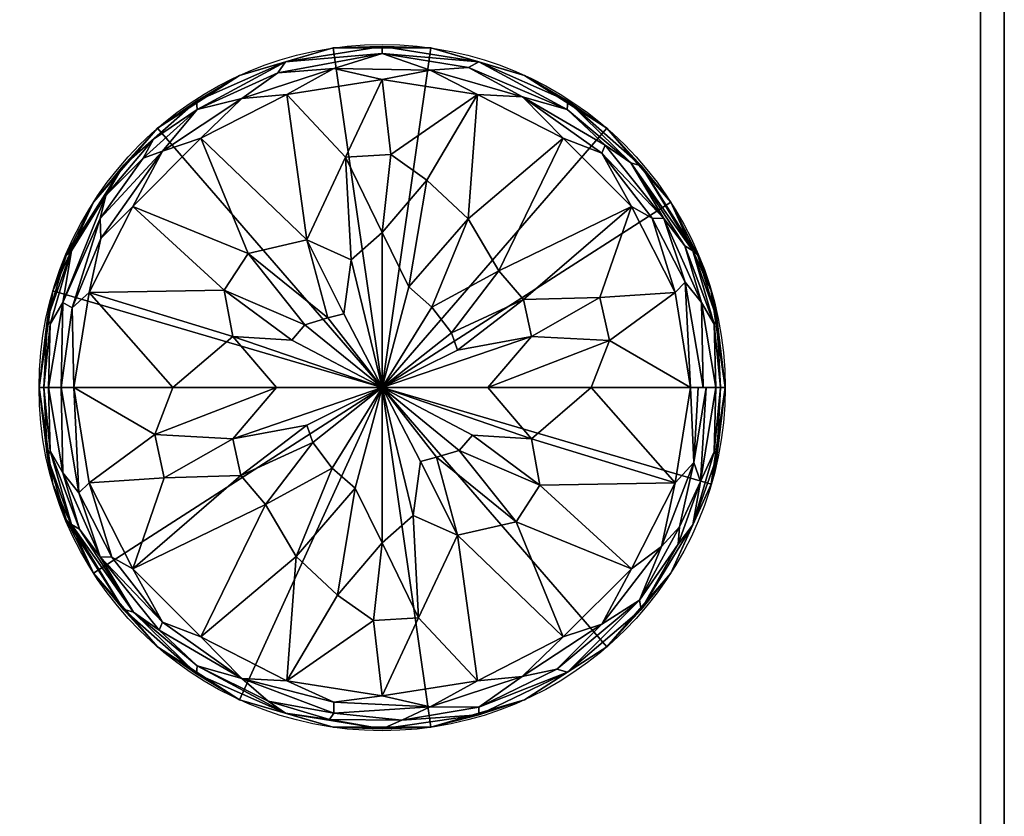
# Model space of a CAD drawing. Units: millimetres. Extents: x 0 to 810, y -798 to 1003.
# Drawn here: x 397 to 810, y 299 to 633 of the extents above; entities that cross this region are included whole.
import ezdxf

# ---------------------------------------------------------------- set-up
doc = ezdxf.new("R2010")
doc.units = ezdxf.units.MM
for name, color, linetype in [('200-EquipBorder-2D', 1, 'Continuous'), ('200-EquipInternal-2d', 7, 'Continuous'), ('200-EquipSteel-3D', 9, 'Continuous')]:
    doc.layers.add(name, color=color, linetype=linetype)

msp = doc.modelspace()

# ---------------------------------------------------------------- linework, layer by layer
at = {"layer": '200-EquipBorder-2D'}
msp.add_lwpolyline([(0, 1003), (810, 1003), (810, 53), (0, 53)], close=True, dxfattribs=at)
at = {"layer": '200-EquipInternal-2d'}
msp.add_circle((549.15, 478.63), 143.85, dxfattribs=at)

# ---------------------------------------------------------------- meshes
at = {"layer": '200-EquipSteel-3D'}
mesh = msp.add_polyface(dxfattribs=at)
corners = [(810, 53, 2115), (810, 1003, 2115), (0, 1003, 2115), (0, 53, 2115)]
mesh.append_faces([[corners[k] for k in face] for face in [(0, 1, 2, 3)]])
mesh = msp.add_polyface(dxfattribs=at)
corners = [(0, 53), (0, 1003), (810, 1003), (810, 53)]
mesh.append_faces([[corners[k] for k in face] for face in [(0, 1, 2, 3)]])
mesh = msp.add_polyface(dxfattribs=at)
corners = [(10, 53, 2105), (10, 1003, 2105), (800, 1003, 2105), (800, 53, 2105)]
mesh.append_faces([[corners[k] for k in face] for face in [(0, 1, 2, 3)]])
mesh = msp.add_polyface(dxfattribs=at)
corners = [(800, 53, 10), (800, 1003, 10), (10, 1003, 10), (10, 53, 10)]
mesh.append_faces([[corners[k] for k in face] for face in [(0, 1, 2, 3)]])
mesh = msp.add_polyface(dxfattribs=at)
corners = [(800, 53, 2105), (800, 1003, 2105), (800, 1003, 10), (800, 53, 10)]
mesh.append_faces([[corners[k] for k in face] for face in [(0, 1, 2, 3)]])
mesh = msp.add_polyface(dxfattribs=at)
corners = [(810, 53), (810, 1003), (810, 1003, 2115), (810, 53, 2115)]
mesh.append_faces([[corners[k] for k in face] for face in [(0, 1, 2, 3)]])
mesh = msp.add_polyface(dxfattribs=at)
corners = [(419.93, 478.63, 2211.25), (426.26, 518.56, 2211.25), (444.61, 554.58, 2211.25), (473.2, 583.17, 2211.25), (509.22, 601.53, 2211.25), (549.15, 607.85, 2211.25), (589.08, 601.53, 2211.25), (625.1, 583.17, 2211.25), (653.69, 554.58, 2211.25), (672.04, 518.56, 2211.25), (678.37, 478.63, 2211.25), (689.03, 478.63, 2201.88), (693, 478.63, 2188.25), (687.17, 519.16, 2188.25), (670.16, 556.4, 2188.25), (643.35, 587.35, 2188.25), (608.91, 609.48, 2188.25), (569.62, 621.02, 2188.25), (528.68, 621.02, 2188.25), (489.39, 609.48, 2188.25), (454.95, 587.35, 2188.25), (428.14, 556.4, 2188.25), (411.13, 519.16, 2188.25), (405.3, 478.63, 2188.25), (409.27, 478.63, 2201.88), (626.68, 595.21, 2201.67), (471.62, 595.21, 2201.67), (549.15, 618.64, 2201.67), (667.31, 549.55, 2204.69), (430.99, 549.55, 2204.69), (679.36, 535.96, 2197.07), (418.94, 535.96, 2197.07), (508.6, 615.16, 2196.64), (589.7, 615.16, 2196.64), (607.94, 600.54, 2207.22), (457.01, 577.68, 2207.27), (528.95, 612.42, 2207.25), (683.7, 478.63, 2206.57), (414.6, 478.63, 2206.57), (657.76, 571.56, 2194.99), (691.02, 478.63, 2195.06), (440.54, 571.56, 2194.99), (407.28, 478.63, 2195.06), (549.15, 621.63, 2194.76), (641.2, 576.9, 2207.81), (490.38, 599.77, 2207.82), (569.34, 611.76, 2207.81), (626.94, 598.66, 2194.65), (471.36, 598.66, 2194.65), (683.04, 514.31, 2203.76), (415.26, 514.31, 2203.76), (505.41, 610.59, 2203.15), (585.33, 612.77, 2203.27), (676.26, 522.78, 2207.88), (662.42, 549.67, 2208.56), (419.25, 512.04, 2208.23), (431.2, 541.16, 2208.71), (688.38, 505.21, 2198.38), (689.5, 507.81, 2193.25), (681.58, 533.97, 2192.28), (409.92, 505.21, 2198.38), (408.8, 507.81, 2193.25), (416.72, 533.97, 2192.28), (448.92, 574.83, 2203.28), (433.38, 559.1, 2199.96), (453.28, 582.74, 2198.87), (653.4, 572.82, 2200.87), (676.08, 538.03, 2201.47), (642.67, 580.28, 2204.31)]
mesh.append_faces([[corners[k] for k in face] for face in [(7, 34, 6), (5, 36, 4), (3, 35, 2), (18, 43, 17), (1, 55, 0), (13, 58, 12), (20, 48, 19), (24, 60, 42), (9, 54, 8), (0, 55, 38), (12, 58, 40), (23, 61, 22)]], dxfattribs={"vtx0": -1, "vtx1": -1})
mesh.append_faces([[corners[k] for k in face] for face in [(52, 25, 33), (52, 27, 46), (15, 47, 39), (59, 39, 30), (42, 60, 61), (68, 34, 44), (47, 33, 25), (66, 30, 39), (53, 54, 9), (58, 59, 30), (30, 57, 58), (51, 26, 45), (27, 36, 46), (43, 33, 17), (62, 41, 21), (20, 41, 48), (43, 32, 27), (64, 63, 65), (67, 28, 49), (48, 32, 19), (61, 62, 22), (7, 44, 34), (35, 45, 26), (46, 36, 5), (35, 29, 56), (29, 50, 55), (56, 29, 55), (3, 45, 35), (27, 32, 51), (49, 53, 37), (63, 35, 26), (31, 60, 50), (39, 47, 66), (63, 64, 29), (32, 43, 18), (33, 43, 27), (54, 44, 8), (28, 66, 68), (4, 36, 45), (45, 36, 51), (6, 34, 46), (46, 34, 52), (33, 47, 16), (66, 47, 25), (65, 48, 41), (32, 48, 26), (49, 11, 57), (53, 49, 28), (55, 50, 38), (50, 29, 64), (27, 51, 36), (32, 26, 51), (25, 52, 34), (33, 27, 52), (54, 53, 28), (44, 54, 28), (55, 1, 56), (35, 56, 2), (58, 57, 40), (57, 30, 67), (58, 13, 59), (39, 59, 14), (50, 60, 24), (31, 62, 61), (31, 61, 60), (41, 62, 31), (65, 63, 26), (29, 35, 63), (41, 31, 64), (50, 64, 31), (48, 65, 26), (64, 65, 41), (68, 66, 25), (66, 28, 67), (57, 67, 49), (66, 67, 30), (34, 68, 25), (28, 68, 44)]], dxfattribs={"vtx0": -1, "vtx1": -1, "vtx2": -1})
mesh.append_faces([[corners[k] for k in face] for face in [(57, 11, 40), (39, 14, 15), (53, 10, 37), (45, 3, 4), (44, 7, 8), (61, 23, 42), (47, 15, 16), (50, 24, 38), (53, 9, 10)]], dxfattribs={"vtx0": -1, "vtx2": -1})
mesh.append_faces([[corners[k] for k in face] for face in [(20, 21, 41), (18, 19, 32), (16, 17, 33), (37, 11, 49), (5, 6, 46), (1, 2, 56), (13, 14, 59), (21, 22, 62)]], dxfattribs={"vtx1": -1, "vtx2": -1})
mesh = msp.add_polyface(dxfattribs=at)
corners = [(405.3, 478.63, 2115), (411.13, 519.16, 2115), (428.14, 556.4, 2115), (454.95, 587.35, 2115), (489.39, 609.48, 2115), (528.68, 621.02, 2115), (569.62, 621.02, 2115), (608.91, 609.48, 2115), (643.35, 587.35, 2115), (670.16, 556.4, 2115), (687.17, 519.16, 2115), (693, 478.63, 2115), (549.15, 478.63, 2115)]
mesh.append_faces([[corners[k] for k in face] for face in [(12, 8, 9)]], dxfattribs={"vtx0": -1, "vtx2": -1})
mesh.append_faces([[corners[k] for k in face] for face in [(12, 3, 4, 5), (12, 6, 7, 8)]], dxfattribs={"vtx0": -1, "vtx3": -1})
mesh.append_faces([[corners[k] for k in face] for face in [(0, 1, 12)]], dxfattribs={"vtx1": -1})
mesh.append_faces([[corners[k] for k in face] for face in [(2, 3, 12, 1), (5, 6, 12)]], dxfattribs={"vtx1": -1, "vtx2": -1})
mesh.append_faces([[corners[k] for k in face] for face in [(10, 11, 12, 9)]], dxfattribs={"vtx2": -1})
mesh = msp.add_polyface(dxfattribs=at)
corners = [(405.3, 478.63, 2188.25), (411.13, 519.16, 2188.25), (428.14, 556.4, 2188.25), (454.95, 587.35, 2188.25), (489.39, 609.48, 2188.25), (528.68, 621.02, 2188.25), (569.62, 621.02, 2188.25), (608.91, 609.48, 2188.25), (643.35, 587.35, 2188.25), (670.16, 556.4, 2188.25), (687.17, 519.16, 2188.25), (693, 478.63, 2188.25), (693, 478.63, 2115), (687.17, 519.16, 2115), (670.16, 556.4, 2115), (643.35, 587.35, 2115), (608.91, 609.48, 2115), (569.62, 621.02, 2115), (528.68, 621.02, 2115), (489.39, 609.48, 2115), (454.95, 587.35, 2115), (428.14, 556.4, 2115), (411.13, 519.16, 2115), (405.3, 478.63, 2115)]
mesh.append_faces([[corners[k] for k in face] for face in [(10, 13, 14, 9), (8, 15, 16, 7), (9, 14, 15, 8), (7, 16, 17, 6), (6, 17, 18, 5)]], dxfattribs={"vtx0": -1, "vtx2": -1})
mesh.append_faces([[corners[k] for k in face] for face in [(18, 19, 4, 5), (19, 20, 3, 4), (21, 22, 1, 2), (20, 21, 2, 3)]], dxfattribs={"vtx1": -1, "vtx3": -1})
mesh.append_faces([[corners[k] for k in face] for face in [(11, 12, 13, 10)]], dxfattribs={"vtx2": -1})
mesh.append_faces([[corners[k] for k in face] for face in [(22, 23, 0, 1)]], dxfattribs={"vtx3": -1})
mesh = msp.add_polyface(dxfattribs=at)
corners = [(549.15, 478.63, 2240), (593.47, 478.63, 2236.76), (636.85, 478.63, 2227.11), (678.37, 478.63, 2211.25), (672.04, 518.56, 2211.25), (653.69, 554.58, 2211.25), (625.1, 583.17, 2211.25), (589.08, 601.53, 2211.25), (549.15, 607.85, 2211.25), (509.22, 601.53, 2211.25), (473.2, 583.17, 2211.25), (444.61, 554.58, 2211.25), (426.26, 518.56, 2211.25), (419.93, 478.63, 2211.25), (461.45, 478.63, 2227.11), (504.83, 478.63, 2236.76), (549.15, 478.63, 2240), (549.15, 478.63, 2240), (549.15, 478.63, 2240), (549.15, 478.63, 2240), (549.15, 478.63, 2240), (549.15, 478.63, 2240), (549.15, 478.63, 2240), (549.15, 478.63, 2240), (549.15, 478.63, 2240), (549.15, 543.68, 2232.98), (611.78, 500.05, 2232.72), (486.52, 500.05, 2232.72), (598.08, 527.56, 2232.04), (517.61, 540.53, 2231.98), (585.22, 549.42, 2229.46), (492.94, 534.84, 2229.45), (549.15, 478.63, 2240), (549.15, 478.63, 2240), (526.35, 507.85, 2237.74), (516.79, 504.99, 2237.13), (482.99, 519.49, 2229.91), (549.15, 478.63, 2240), (511.28, 498.57, 2236.98), (560.41, 520.83, 2236.85), (567.83, 565.62, 2226.72), (533.86, 575.17, 2223.9), (536.11, 532.18, 2234.97), (644.49, 498.35, 2224.03), (640.49, 516.41, 2223.52), (608.42, 515.55, 2231.89), (578.24, 501.62, 2237.73), (549.15, 478.63, 2240), (570.05, 512.39, 2237.4), (580.71, 494.35, 2237.95), (549.15, 478.63, 2240), (549.15, 478.63, 2240), (533.06, 509.61, 2237.99), (549.15, 478.63, 2240), (552.74, 576.3, 2223.9), (549.15, 478.63, 2240)]
mesh.append_faces([[corners[k] for k in face] for face in [(27, 15, 33), (48, 39, 22), (39, 25, 21)]], dxfattribs={"vtx0": -1})
mesh.append_faces([[corners[k] for k in face] for face in [(12, 36, 11), (9, 41, 8), (3, 43, 2)]], dxfattribs={"vtx0": -1, "vtx1": -1})
mesh.append_faces([[corners[k] for k in face] for face in [(36, 27, 38), (43, 26, 1), (31, 11, 36), (44, 45, 26), (6, 30, 28), (46, 49, 45), (28, 48, 46), (26, 43, 44), (25, 40, 54), (38, 35, 36), (29, 42, 41), (39, 40, 25), (27, 36, 12), (36, 35, 31), (31, 29, 10), (42, 25, 41), (34, 52, 29), (27, 12, 14), (34, 29, 31), (35, 34, 31), (40, 30, 7), (30, 40, 39), (29, 41, 9), (54, 41, 25), (42, 29, 52), (44, 43, 4), (45, 5, 28), (5, 45, 44), (46, 45, 28), (48, 28, 30), (39, 48, 30), (26, 45, 49), (7, 54, 40), (41, 54, 8)]], dxfattribs={"vtx0": -1, "vtx1": -1, "vtx2": -1})
mesh.append_faces([[corners[k] for k in face] for face in [(28, 5, 6), (26, 32, 1), (43, 1, 2), (26, 49, 32), (54, 7, 8)]], dxfattribs={"vtx0": -1, "vtx2": -1})
mesh.append_faces([[corners[k] for k in face] for face in [(37, 35, 38), (51, 52, 34), (17, 38, 27), (20, 25, 42)]], dxfattribs={"vtx1": -1})
mesh.append_faces([[corners[k] for k in face] for face in [(3, 4, 43), (9, 10, 29), (6, 7, 30), (10, 11, 31), (14, 15, 27), (4, 5, 44)]], dxfattribs={"vtx1": -1, "vtx2": -1})
mesh.append_faces([[corners[k] for k in face] for face in [(48, 47, 46), (12, 13, 14), (52, 55, 42), (35, 18, 34), (46, 50, 49)]], dxfattribs={"vtx2": -1})
mesh = msp.add_polyface(dxfattribs=at)
corners = [(693, 478.63, 2115), (687.17, 438.1, 2115), (670.16, 400.86, 2115), (643.35, 369.92, 2115), (608.91, 347.78, 2115), (569.62, 336.25, 2115), (528.68, 336.25, 2115), (489.39, 347.78, 2115), (454.95, 369.92, 2115), (428.14, 400.86, 2115), (411.13, 438.1, 2115), (405.3, 478.63, 2115), (549.15, 478.63, 2115)]
mesh.append_faces([[corners[k] for k in face] for face in [(12, 9, 10, 11)]], dxfattribs={"vtx0": -1})
mesh.append_faces([[corners[k] for k in face] for face in [(12, 1, 2, 3)]], dxfattribs={"vtx0": -1, "vtx3": -1})
mesh.append_faces([[corners[k] for k in face] for face in [(8, 9, 12, 7), (6, 7, 12, 5), (4, 5, 12, 3)]], dxfattribs={"vtx1": -1, "vtx2": -1})
mesh.append_faces([[corners[k] for k in face] for face in [(12, 0, 1)]], dxfattribs={"vtx2": -1})
mesh = msp.add_polyface(dxfattribs=at)
corners = [(693, 478.63, 2188.25), (687.17, 438.1, 2188.25), (670.16, 400.86, 2188.25), (643.35, 369.92, 2188.25), (608.91, 347.78, 2188.25), (569.62, 336.25, 2188.25), (528.68, 336.25, 2188.25), (489.39, 347.78, 2188.25), (454.95, 369.92, 2188.25), (428.14, 400.86, 2188.25), (411.13, 438.1, 2188.25), (405.3, 478.63, 2188.25), (405.3, 478.63, 2115), (411.13, 438.1, 2115), (428.14, 400.86, 2115), (454.95, 369.92, 2115), (489.39, 347.78, 2115), (528.68, 336.25, 2115), (569.62, 336.25, 2115), (608.91, 347.78, 2115), (643.35, 369.92, 2115), (670.16, 400.86, 2115), (687.17, 438.1, 2115), (693, 478.63, 2115)]
mesh.append_faces([[corners[k] for k in face] for face in [(10, 13, 14, 9), (8, 15, 16, 7), (9, 14, 15, 8), (7, 16, 17, 6), (6, 17, 18, 5)]], dxfattribs={"vtx0": -1, "vtx2": -1})
mesh.append_faces([[corners[k] for k in face] for face in [(18, 19, 4, 5), (19, 20, 3, 4), (21, 22, 1, 2), (20, 21, 2, 3)]], dxfattribs={"vtx1": -1, "vtx3": -1})
mesh.append_faces([[corners[k] for k in face] for face in [(11, 12, 13, 10)]], dxfattribs={"vtx2": -1})
mesh.append_faces([[corners[k] for k in face] for face in [(22, 23, 0, 1)]], dxfattribs={"vtx3": -1})
mesh = msp.add_polyface(dxfattribs=at)
corners = [(678.37, 478.63, 2211.25), (672.04, 438.7, 2211.25), (653.69, 402.68, 2211.25), (625.1, 374.09, 2211.25), (589.08, 355.74, 2211.25), (549.15, 349.41, 2211.25), (509.22, 355.74, 2211.25), (473.2, 374.09, 2211.25), (444.61, 402.68, 2211.25), (426.26, 438.7, 2211.25), (419.93, 478.63, 2211.25), (409.27, 478.63, 2201.88), (405.3, 478.63, 2188.25), (411.13, 438.1, 2188.25), (428.14, 400.86, 2188.25), (454.95, 369.92, 2188.25), (489.39, 347.78, 2188.25), (528.68, 336.25, 2188.25), (569.62, 336.25, 2188.25), (608.91, 347.78, 2188.25), (643.35, 369.92, 2188.25), (670.16, 400.86, 2188.25), (687.17, 438.1, 2188.25), (693, 478.63, 2188.25), (689.03, 478.63, 2201.88), (471.62, 362.05, 2201.67), (589.65, 344.61, 2201.67), (657.09, 389.46, 2201.68), (528.94, 342.18, 2204.54), (430.99, 407.72, 2204.69), (418.94, 421.3, 2197.07), (508.6, 342.1, 2196.64), (626.89, 359.3, 2196.64), (679.43, 421.08, 2196.64), (685.06, 478.63, 2205.37), (682.66, 439.24, 2202.9), (641.3, 379.48, 2207.2), (490.36, 356.72, 2207.22), (569.35, 344.82, 2207.23), (414.6, 478.63, 2206.57), (440.54, 385.71, 2194.99), (407.28, 478.63, 2195.06), (549.15, 335.66, 2194.89), (691.02, 478.63, 2195.06), (657.77, 385.62, 2194.76), (666.21, 412.08, 2207.81), (457.1, 380.36, 2207.81), (607.92, 357.48, 2207.81), (471.36, 358.6, 2194.65), (589.71, 341.47, 2194.64), (415.26, 442.95, 2203.76), (679.79, 447.26, 2208.05), (622.4, 360.63, 2203.33), (422.04, 434.49, 2207.88), (435.88, 407.59, 2208.56), (528.96, 346.71, 2208.74), (688.3, 451.66, 2198.38), (689.51, 449.47, 2193.24), (409.92, 452.06, 2198.38), (408.8, 449.45, 2193.25), (416.72, 423.3, 2192.28), (501.4, 347.2, 2201.95), (527.06, 339.53, 2200.23), (557.46, 339.18, 2202.16), (673.26, 412.99, 2201.02), (673.8, 420.33, 2204.92), (444.9, 384.45, 2200.87), (422.22, 419.23, 2201.47), (681.71, 478.63, 2208.31), (455.63, 376.98, 2204.31)]
mesh.append_faces([[corners[k] for k in face] for face in [(7, 37, 6), (2, 45, 1), (13, 59, 12), (9, 54, 8), (23, 57, 22), (12, 59, 41), (0, 51, 68)]], dxfattribs={"vtx0": -1, "vtx1": -1})
mesh.append_faces([[corners[k] for k in face] for face in [(55, 37, 28), (61, 37, 25), (15, 48, 40), (44, 32, 20), (60, 40, 30), (28, 61, 62), (69, 37, 46), (52, 27, 36), (2, 36, 45), (66, 30, 40), (53, 54, 9), (59, 60, 30), (30, 58, 59), (61, 25, 31), (26, 52, 47), (18, 49, 42), (49, 32, 26), (64, 44, 33), (67, 29, 50), (7, 46, 37), (65, 27, 64), (35, 33, 56), (64, 33, 35), (25, 48, 31), (47, 4, 38), (17, 42, 31), (36, 47, 52), (45, 51, 1), (55, 38, 5), (63, 38, 28), (50, 53, 39), (40, 48, 66), (62, 63, 28), (43, 56, 57), (33, 44, 21), (32, 44, 27), (27, 45, 36), (51, 35, 34), (54, 46, 8), (29, 66, 69), (26, 47, 38), (36, 3, 47), (31, 48, 16), (66, 48, 25), (32, 49, 19), (63, 49, 26), (50, 11, 58), (53, 50, 29), (51, 45, 65), (26, 32, 52), (27, 52, 32), (54, 53, 29), (46, 54, 29), (37, 55, 6), (38, 55, 28), (35, 56, 24), (57, 33, 22), (33, 57, 56), (59, 58, 41), (58, 30, 67), (59, 13, 60), (40, 60, 14), (62, 61, 31), (37, 61, 28), (31, 42, 62), (42, 49, 63), (42, 63, 62), (38, 63, 26), (65, 64, 35), (44, 64, 27), (51, 65, 35), (27, 65, 45), (69, 66, 25), (66, 29, 67), (58, 67, 50), (66, 67, 30), (37, 69, 25), (29, 69, 46)]], dxfattribs={"vtx0": -1, "vtx1": -1, "vtx2": -1})
mesh.append_faces([[corners[k] for k in face] for face in [(58, 11, 41), (40, 14, 15), (53, 10, 39), (46, 7, 8), (57, 23, 43), (55, 5, 6), (47, 3, 4), (38, 4, 5), (51, 0, 1), (48, 15, 16), (49, 18, 19), (51, 34, 68), (53, 9, 10)]], dxfattribs={"vtx0": -1, "vtx2": -1})
mesh.append_faces([[corners[k] for k in face] for face in [(17, 18, 42), (43, 24, 56), (24, 34, 35), (19, 20, 32), (21, 22, 33), (39, 11, 50), (20, 21, 44), (2, 3, 36), (16, 17, 31), (13, 14, 60)]], dxfattribs={"vtx1": -1, "vtx2": -1})
mesh = msp.add_polyface(dxfattribs=at)
corners = [(549.15, 478.63, 2240), (504.83, 478.63, 2236.76), (461.45, 478.63, 2227.11), (419.93, 478.63, 2211.25), (426.26, 438.7, 2211.25), (444.61, 402.68, 2211.25), (473.2, 374.09, 2211.25), (509.22, 355.74, 2211.25), (549.15, 349.41, 2211.25), (589.08, 355.74, 2211.25), (625.1, 374.09, 2211.25), (653.69, 402.68, 2211.25), (672.04, 438.7, 2211.25), (678.37, 478.63, 2211.25), (636.85, 478.63, 2227.11), (593.47, 478.63, 2236.76), (549.15, 478.63, 2240), (549.15, 478.63, 2240), (549.15, 478.63, 2240), (549.15, 478.63, 2240), (549.15, 478.63, 2240), (549.15, 478.63, 2240), (549.15, 478.63, 2240), (549.15, 478.63, 2240), (549.15, 478.63, 2240), (549.15, 413.58, 2232.98), (486.52, 457.22, 2232.72), (611.78, 457.22, 2232.72), (500.22, 429.7, 2232.04), (580.69, 416.73, 2231.98), (513.08, 407.84, 2229.46), (605.36, 422.42, 2229.45), (549.15, 478.63, 2240), (549.15, 478.63, 2240), (571.95, 449.42, 2237.74), (581.51, 452.28, 2237.13), (615.31, 437.77, 2229.91), (549.15, 478.63, 2240), (587.02, 458.69, 2236.98), (537.89, 436.44, 2236.85), (530.47, 391.65, 2226.72), (564.44, 382.1, 2223.9), (562.19, 425.09, 2234.97), (453.81, 458.91, 2224.03), (457.81, 440.85, 2223.52), (489.88, 441.72, 2231.89), (520.06, 455.65, 2237.73), (549.15, 478.63, 2240), (528.25, 444.87, 2237.4), (517.59, 462.91, 2237.95), (549.15, 478.63, 2240), (549.15, 478.63, 2240), (565.24, 447.66, 2237.99), (549.15, 478.63, 2240), (545.56, 380.96, 2223.9), (549.15, 478.63, 2240)]
mesh.append_faces([[corners[k] for k in face] for face in [(48, 39, 22), (27, 15, 33), (39, 25, 21)]], dxfattribs={"vtx0": -1})
mesh.append_faces([[corners[k] for k in face] for face in [(12, 36, 11), (9, 41, 8), (3, 43, 2)]], dxfattribs={"vtx0": -1, "vtx1": -1})
mesh.append_faces([[corners[k] for k in face] for face in [(36, 27, 38), (43, 26, 1), (44, 45, 26), (31, 11, 36), (6, 30, 28), (46, 49, 45), (28, 48, 46), (26, 43, 44), (25, 40, 54), (38, 35, 36), (29, 42, 41), (27, 36, 12), (31, 29, 10), (52, 29, 34), (41, 42, 25), (39, 40, 25), (27, 12, 14), (34, 29, 31), (36, 35, 31), (35, 34, 31), (40, 30, 7), (30, 40, 39), (29, 41, 9), (54, 41, 25), (42, 29, 52), (44, 43, 4), (45, 5, 28), (5, 45, 44), (46, 45, 28), (48, 28, 30), (39, 48, 30), (26, 45, 49), (7, 54, 40), (41, 54, 8)]], dxfattribs={"vtx0": -1, "vtx1": -1, "vtx2": -1})
mesh.append_faces([[corners[k] for k in face] for face in [(28, 5, 6), (26, 32, 1), (43, 1, 2), (26, 49, 32), (54, 7, 8)]], dxfattribs={"vtx0": -1, "vtx2": -1})
mesh.append_faces([[corners[k] for k in face] for face in [(37, 35, 38), (51, 52, 34), (17, 38, 27), (20, 25, 42)]], dxfattribs={"vtx1": -1})
mesh.append_faces([[corners[k] for k in face] for face in [(3, 4, 43), (6, 7, 30), (9, 10, 29), (10, 11, 31), (14, 15, 27), (4, 5, 44)]], dxfattribs={"vtx1": -1, "vtx2": -1})
mesh.append_faces([[corners[k] for k in face] for face in [(52, 55, 42), (12, 13, 14), (48, 47, 46), (35, 18, 34), (46, 50, 49)]], dxfattribs={"vtx2": -1})

doc.saveas('drawing.dxf')
